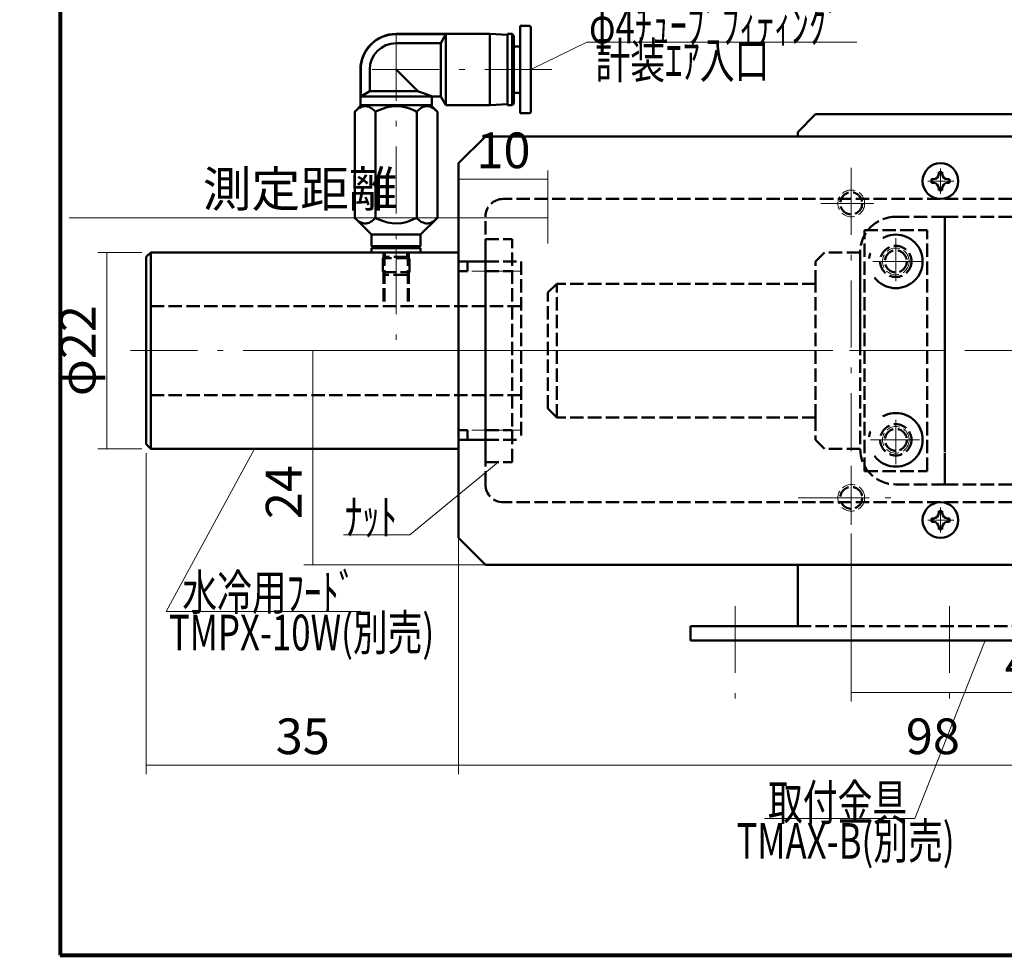
# Model space of a CAD drawing. Units: millimetres. Extents: x 7 to 286, y 11 to 198.
# Drawn here: x 7 to 117, y 11 to 116 of the extents above; entities that cross this region are included whole.
import ezdxf

# ---------------------------------------------------------------- set-up
doc = ezdxf.new("R2010")
doc.units = ezdxf.units.MM
doc.header["$LTSCALE"] = 0.25
doc.linetypes.add('DASHDOT', pattern=[50.5, 30, -9, 2.5, -9])
doc.linetypes.add('DOT', pattern=[8, 6, -2])
for name, color, linetype, lineweight in [('1', 7, 'Continuous', 9), ('10', 3, 'Continuous', 9), ('2', 134, 'Continuous', 9), ('3', 214, 'Continuous', 9), ('4', 54, 'Continuous', 9), ('5', 94, 'Continuous', 9), ('6', 14, 'Continuous', 9)]:
    doc.layers.add(name, color=color, linetype=linetype, lineweight=lineweight)
doc.styles.get("Standard").update_dxf_attribs({"font": 'txt', "bigfont": 'bigfont'})
doc.styles.add('ＭＳ 明朝', font='txt')
doc.dimstyles.get("Standard").update_dxf_attribs({"dimtxt": 0.18, "dimasz": 0.18, "dimexe": 0.18, "dimexo": 0.0625, "dimgap": 0.09, "dimtad": 0, "dimtih": 1, "dimtoh": 1, "dimdec": 4, "dimzin": 0, "dimdsep": 46, "dimtxsty": 'Standard', "dimcen": 0.09, "dimadec": 0, "dimazin": 0, "dimtfac": 1, "dimtdec": 4, "dimtofl": 0, "dimtmove": 0, "dimatfit": 3, "dimfxl": 1, "dimtolj": 1, "dimtzin": 0, "dimarcsym": 0})

# ---------------------------------------------------------------- blocks, each defined once
blk = doc.blocks.new('*G16')
at = {"layer": '5', "color": 94, "linetype": 'Continuous', "lineweight": 80}
for p, q in [((11.41, 195.79), (11.41, 10.79)), ((11.41, 10.79), (286.41, 10.79))]:
    blk.add_line(p, q, dxfattribs=at)
blk = doc.blocks.new('*G18')
at = {"layer": '1', "color": 7, "linetype": 'DOT', "lineweight": 9}
blk.add_circle((100.06, 62.07), 1.5, dxfattribs=at)
at = {"layer": '1', "color": 7, "linetype": 'DOT', "lineweight": 50}
blk.add_circle((100.06, 62.07), 1.23, dxfattribs=at)
blk = doc.blocks.new('*G19')
at = {"layer": '1', "color": 7, "linetype": 'DOT', "lineweight": 9}
blk.add_circle((100.06, 95.07), 1.5, dxfattribs=at)
at = {"layer": '1', "color": 7, "linetype": 'DOT', "lineweight": 50}
blk.add_circle((100.06, 95.07), 1.23, dxfattribs=at)
blk = doc.blocks.new('*G21')
at = {"layer": '1', "color": 7, "linetype": 'DOT', "lineweight": 9}
blk.add_circle((105.06, 68.57), 1.5, dxfattribs=at)
at = {"layer": '1', "color": 7, "linetype": 'DOT', "lineweight": 50}
blk.add_circle((105.06, 68.57), 1.23, dxfattribs=at)
blk = doc.blocks.new('*G22')
at = {"layer": '1', "color": 7, "linetype": 'DOT', "lineweight": 9}
blk.add_circle((105.06, 88.57), 1.5, dxfattribs=at)
at = {"layer": '1', "color": 7, "linetype": 'DOT', "lineweight": 50}
blk.add_circle((105.06, 88.57), 1.23, dxfattribs=at)
blk = doc.blocks.new('*G23')
at = {"layer": '1', "color": 7, "linetype": 'Continuous', "lineweight": 50}
for p, q in [((109.86, 98.57), (110.26, 98.57)), ((109.86, 98.37), (109.86, 98.57)), ((110.26, 98.57), (110.26, 98.37)), ((109.06, 97.77), (109.06, 97.37)), ((109.06, 97.77), (109.26, 97.77)), ((109.26, 97.37), (109.06, 97.37)), ((110.86, 97.77), (111.06, 97.77)), ((111.06, 97.37), (110.86, 97.37)), ((111.06, 97.77), (111.06, 97.37)), ((109.86, 96.57), (109.86, 96.77)), ((110.26, 96.57), (109.86, 96.57)), ((110.26, 96.77), (110.26, 96.57))]:
    blk.add_line(p, q, dxfattribs=at)
blk.add_circle((110.06, 97.57), 2, dxfattribs=at)
for centre, start, end in [((109.26, 98.37), 270, 0), ((110.86, 98.37), 180, 270), ((109.26, 96.77), 0, 90), ((110.86, 96.77), 90, 180)]:
    blk.add_arc(centre, 0.6, start, end, dxfattribs=at)
blk = doc.blocks.new('*G26')
at = {"layer": '1', "color": 7, "linetype": 'Continuous', "lineweight": 50}
for p, q in [((109.06, 59.77), (109.06, 59.37)), ((109.06, 59.77), (109.26, 59.77)), ((109.86, 60.57), (110.26, 60.57)), ((109.86, 60.37), (109.86, 60.57)), ((110.26, 60.57), (110.26, 60.37)), ((110.86, 59.77), (111.06, 59.77)), ((111.06, 59.77), (111.06, 59.37)), ((109.26, 59.37), (109.06, 59.37)), ((109.86, 58.57), (109.86, 58.77)), ((110.26, 58.57), (109.86, 58.57)), ((110.26, 58.77), (110.26, 58.57)), ((111.06, 59.37), (110.86, 59.37))]:
    blk.add_line(p, q, dxfattribs=at)
blk.add_circle((110.06, 59.57), 2, dxfattribs=at)
for centre, start, end in [((109.26, 60.37), 270, 0), ((110.86, 60.37), 180, 270), ((109.26, 58.77), 0, 90), ((110.86, 58.77), 90, 180)]:
    blk.add_arc(centre, 0.6, start, end, dxfattribs=at)
blk = doc.blocks.new('*G31')
at = {"layer": '4', "color": 54, "linetype": 'DOT', "lineweight": 50}
for p, q in [((110.56, 93.57), (105.06, 93.57)), ((110.56, 93.57), (110.56, 91.47)), ((110.56, 93.57), (145.76, 93.57)), ((110.56, 63.57), (110.56, 93.57)), ((146.06, 93.27), (146.06, 63.87)), ((110.56, 65.17), (110.56, 91.47)), ((110.56, 91.47), (110.56, 68.07)), ((101.06, 89.57), (101.06, 67.57)), ((101.06, 78.57), (101.06, 88.07)), ((154.06, 84.92), (146.06, 84.92)), ((148.06, 72.22), (148.06, 84.92)), ((110.56, 81.77), (110.56, 78.57)), ((154.06, 81.75), (146.06, 81.75)), ((153.85, 75.4), (146.06, 75.4)), ((154.06, 72.22), (146.06, 72.22)), ((110.56, 65.17), (110.56, 63.57)), ((110.56, 63.57), (105.06, 63.57)), ((110.56, 63.57), (145.76, 63.57))]:
    blk.add_line(p, q, dxfattribs=at)
at = {"layer": '4', "color": 54, "linetype": 'Continuous', "lineweight": 50}
for p, q in [((146.06, 93.27), (145.76, 93.57)), ((154.06, 84.92), (159.86, 84.92)), ((159.86, 84.92), (159.86, 72.22)), ((161.36, 83.42), (159.86, 83.42)), ((161.36, 73.72), (161.36, 83.42)), ((110.56, 81.77), (110.56, 82.07)), ((154.06, 81.75), (159.86, 81.75)), ((158.06, 82.07), (178.08, 82.07)), ((161.36, 82.07), (178.08, 82.07)), ((110.56, 75.37), (110.56, 75.07)), ((153.85, 75.4), (159.86, 75.4)), ((180.51, 75.07), (158.06, 75.07)), ((180.51, 75.07), (161.36, 75.07)), ((159.86, 73.72), (161.36, 73.72)), ((159.86, 72.22), (154.06, 72.22)), ((145.76, 63.57), (146.06, 63.87))]:
    blk.add_line(p, q, dxfattribs=at)
at = {"layer": '4', "color": 54, "linetype": 'DASHDOT', "lineweight": 9}
for p, q in [((105.06, 91.17), (105.06, 86.37)), ((102.49, 88.57), (107.98, 88.57)), ((90.43, 78.57), (178.08, 78.57)), ((105.06, 70.81), (105.06, 65.85)), ((102.21, 68.57), (107.72, 68.57)), ((102.42, 68.57), (107.72, 68.57))]:
    blk.add_line(p, q, dxfattribs=at)
at = {"layer": '4', "color": 54, "linetype": 'DASHDOT', "lineweight": 50}
for centre in [(105.06, 88.57), (105.06, 68.57)]:
    blk.add_circle(centre, 3, dxfattribs=at)
at = {"layer": '4', "color": 54, "linetype": 'DOT', "lineweight": 50}
for centre in [(105.06, 88.57), (105.06, 68.57), (105.06, 68.57)]:
    blk.add_circle(centre, 1.75, dxfattribs=at)
for centre, start, end in [((105.06, 89.57), 90, 180), ((105.06, 67.57), 180, 270)]:
    blk.add_arc(centre, 4, start, end, dxfattribs=at)
blk = doc.blocks.new('_ARROWFILLED')
at = {"color": 0}
blk.add_solid([(0, 0), (-1, -0.167), (-1, 0.167), (0, 0)], dxfattribs=at)
blk = doc.blocks.new('Dim5')
at = {"layer": '2', "color": 134, "linetype": 'Continuous', "lineweight": 9}
for p, q in [((100.06, 58.06), (100.06, 39.24)), ((142.06, 51.02), (142.06, 39.24)), ((100.06, 40.24), (142.06, 40.24))]:
    blk.add_line(p, q, dxfattribs=at)
at = {"layer": '2', "color": 134, "linetype": 'Continuous', "lineweight": 9, "xscale": 2, "yscale": 2, "zscale": 2}
for p, rotation in [((100.06, 40.24), 179.9999999999998), ((142.06, 40.24), 359.9999999999997)]:
    blk.add_blockref('_ARROWFILLED', p, dxfattribs=dict(at, rotation=rotation))
at = {"layer": '2', "color": 134, "linetype": 'Continuous', "lineweight": 9, "insert": (120.3, 40.24), "char_height": 4, "width": 32.381, "attachment_point": 8, "style": 'ＭＳ 明朝'}
blk.add_mtext('42', dxfattribs=at)
blk = doc.blocks.new('*G63')
at = {"layer": '6', "color": 14, "linetype": 'DASHDOT', "lineweight": 9}
for p, q in [((142.06, 106.18), (142.06, 52.02)), ((100.06, 99.06), (100.06, 67.31)), ((139.06, 98.07), (145.43, 98.07)), ((102.61, 95.07), (96.67, 95.07)), ((100.06, 65.64), (100.06, 59.06)), ((94.11, 62.07), (106.27, 62.07)), ((139.06, 59.07), (145.43, 59.07)), ((87.06, 49.94), (87.06, 39.12)), ((111.06, 49.94), (111.06, 39.12)), ((131.06, 49.94), (131.06, 39.12)), ((155.06, 49.94), (155.06, 39.12))]:
    blk.add_line(p, q, dxfattribs=at)
at = {"layer": '6', "color": 14, "linetype": 'Continuous', "lineweight": 50}
for p, q in [((94.06, 103.07), (96.06, 105.07)), ((96.06, 105.07), (146.06, 105.07)), ((146.06, 105.07), (148.06, 103.07)), ((94.06, 102.57), (94.06, 103.07)), ((148.06, 102.57), (148.06, 103.07)), ((94.06, 47.67), (94.06, 54.57)), ((148.06, 47.67), (148.06, 54.57)), ((82.06, 47.67), (82.06, 46.07)), ((82.06, 47.67), (94.06, 47.67)), ((148.06, 47.67), (160.06, 47.67)), ((160.06, 47.67), (160.06, 46.07)), ((82.06, 46.07), (160.06, 46.07))]:
    blk.add_line(p, q, dxfattribs=at)
at = {"layer": '6', "color": 14, "linetype": 'DOT', "lineweight": 50}
blk.add_line((94.06, 47.67), (148.06, 47.67), dxfattribs=at)
blk = doc.blocks.new('*G66')
at = {"layer": '4', "color": 54, "linetype": 'DOT', "lineweight": 50}
for p, q in [((96.06, 88.57), (97.06, 89.57)), ((101.06, 89.57), (97.06, 89.57)), ((101.06, 89.57), (101.06, 67.57)), ((96.06, 86.07), (96.06, 88.57)), ((66.06, 85.07), (67.06, 86.07)), ((96.06, 86.07), (67.06, 86.07)), ((67.06, 71.07), (67.06, 86.07)), ((96.06, 71.07), (96.06, 86.07)), ((66.06, 72.07), (66.06, 85.07)), ((67.06, 71.07), (66.06, 72.07)), ((96.06, 71.07), (67.06, 71.07)), ((96.06, 71.07), (96.06, 68.57)), ((96.06, 68.57), (97.06, 67.57)), ((101.06, 67.57), (97.06, 67.57))]:
    blk.add_line(p, q, dxfattribs=at)
blk = doc.blocks.new('*G65')
at = {"layer": '4', "color": 54, "linetype": 'DASHDOT', "lineweight": 9}
blk.add_line((107.38, 78.57), (58.86, 78.57), dxfattribs=at)
blk.add_blockref('*G66', (0, 0))
blk = doc.blocks.new('Dim17')
at = {"layer": '2', "color": 134, "linetype": 'Continuous', "lineweight": 9}
for p, q in [((89.43, 78.57), (38.71, 78.57)), ((39.71, 54.57), (39.71, 78.57)), ((94.06, 54.57), (38.71, 54.57))]:
    blk.add_line(p, q, dxfattribs=at)
at = {"layer": '2', "color": 134, "linetype": 'Continuous', "lineweight": 9, "xscale": 2, "yscale": 2, "zscale": 2}
for p, rotation in [((39.71, 78.57), 89.99999999999991), ((39.71, 54.57), 269.9999999999998)]:
    blk.add_blockref('_ARROWFILLED', p, dxfattribs=dict(at, rotation=rotation))
at = {"layer": '2', "color": 134, "linetype": 'Continuous', "lineweight": 9, "insert": (39.71, 62.71), "char_height": 4, "width": 33.3333, "attachment_point": 8, "rotation": 90, "style": 'ＭＳ 明朝'}
blk.add_mtext('24', dxfattribs=at)
blk = doc.blocks.new('*G74')
at = {"layer": '10', "color": 3, "linetype": 'DOT', "lineweight": 50}
for p, q in [((59.06, 66.07), (59.06, 91.07)), ((59.06, 91.07), (62.06, 91.07)), ((62.06, 66.07), (62.06, 91.07)), ((59.06, 87.49), (62.06, 87.49)), ((59.06, 69.65), (62.06, 69.65)), ((59.06, 66.07), (62.06, 66.07))]:
    blk.add_line(p, q, dxfattribs=at)
at = {"layer": '10', "color": 3, "linetype": 'DOT', "lineweight": 9}
for p, q in [((59.06, 88.57), (62.06, 88.57)), ((59.06, 68.57), (62.06, 68.57))]:
    blk.add_line(p, q, dxfattribs=at)
at = {"layer": '10', "color": 3, "linetype": 'DASHDOT', "lineweight": 9}
blk.add_line((56.29, 78.57), (63.7, 78.57), dxfattribs=at)
blk = doc.blocks.new('Dim18')
at = {"layer": '2', "color": 134, "linetype": 'Continuous', "lineweight": 9}
for p, q in [((56.06, 56.57), (56.06, 31.09)), ((154.06, 53.57), (154.06, 31.09)), ((56.06, 32.09), (154.06, 32.09))]:
    blk.add_line(p, q, dxfattribs=at)
at = {"layer": '2', "color": 134, "linetype": 'Continuous', "lineweight": 9, "xscale": 2, "yscale": 2, "zscale": 2}
for p, rotation in [((56.06, 32.09), 179.9999999999998), ((154.06, 32.09), 359.9999999999997)]:
    blk.add_blockref('_ARROWFILLED', p, dxfattribs=dict(at, rotation=rotation))
at = {"layer": '2', "color": 134, "linetype": 'Continuous', "lineweight": 9, "insert": (109.21, 32.09), "char_height": 4, "width": 32.381, "attachment_point": 8, "style": 'ＭＳ 明朝'}
blk.add_mtext('98', dxfattribs=at)
blk = doc.blocks.new('Dim19')
at = {"layer": '2', "color": 134, "linetype": 'Continuous', "lineweight": 9}
for p, q in [((56.06, 90.57), (56.06, 98.77)), ((66.06, 90.57), (66.06, 98.77)), ((66.06, 97.77), (56.06, 97.77))]:
    blk.add_line(p, q, dxfattribs=at)
at = {"layer": '2', "color": 134, "linetype": 'Continuous', "lineweight": 9, "xscale": 2, "yscale": 2, "zscale": 2}
for p, rotation in [((56.06, 97.77), 179.9999999999998), ((66.06, 97.77), 359.9999999999997)]:
    blk.add_blockref('_ARROWFILLED', p, dxfattribs=dict(at, rotation=rotation))
at = {"layer": '2', "color": 134, "linetype": 'Continuous', "lineweight": 9, "insert": (61.09, 97.77), "char_height": 4, "width": 29.5238, "attachment_point": 8, "style": 'ＭＳ 明朝'}
blk.add_mtext('10', dxfattribs=at)
blk = doc.blocks.new('Dim20')
at = {"layer": '2', "color": 134, "linetype": 'Continuous', "lineweight": 9}
blk.add_line((66.06, 93.44), (12.44, 93.44), dxfattribs=at)
at = {"layer": '2', "color": 134, "linetype": 'Continuous', "lineweight": 9, "xscale": 2, "yscale": 2, "zscale": 2, "rotation": 359.9999999999997}
blk.add_blockref('_ARROWFILLED', (66.06, 93.44), dxfattribs=at)
at = {"layer": '2', "color": 134, "linetype": 'Continuous', "lineweight": 9, "insert": (38.31, 93.44), "char_height": 4, "width": 62.8571, "attachment_point": 8, "style": 'ＭＳ 明朝'}
blk.add_mtext('測定距離', dxfattribs=at)
blk = doc.blocks.new('_NONE')
blk = doc.blocks.new('Dim21')
at = {"layer": '2', "color": 134, "linetype": 'Continuous', "lineweight": 9}
for p, q in [((56.06, 68.65), (56.06, 31.09)), ((21.06, 67.07), (21.06, 31.09)), ((21.06, 32.09), (56.06, 32.09))]:
    blk.add_line(p, q, dxfattribs=at)
at = {"layer": '2', "color": 134, "linetype": 'Continuous', "lineweight": 9, "xscale": 2, "yscale": 2, "zscale": 2}
for p, rotation in [((21.06, 32.09), 179.9999999999998), ((56.06, 32.09), 359.9999999999997)]:
    blk.add_blockref('_ARROWFILLED', p, dxfattribs=dict(at, rotation=rotation))
at = {"layer": '2', "color": 134, "linetype": 'Continuous', "lineweight": 9, "insert": (38.6, 32.09), "char_height": 4, "width": 32.381, "attachment_point": 8, "style": 'ＭＳ 明朝'}
blk.add_mtext('35', dxfattribs=at)
blk = doc.blocks.new('*G79')
at = {"layer": '3', "color": 214, "linetype": 'Continuous', "lineweight": 50}
for p, q in [((21.06, 89.07), (21.56, 89.57)), ((56.06, 89.57), (21.56, 89.57)), ((56.06, 89.57), (56.06, 69.65)), ((21.06, 68.07), (21.06, 89.07)), ((56.06, 69.01), (56.06, 69.65)), ((56.06, 67.57), (56.06, 69.65)), ((21.06, 68.07), (21.56, 67.57)), ((56.06, 67.57), (21.56, 67.57))]:
    blk.add_line(p, q, dxfattribs=at)
at = {"layer": '3', "color": 214, "linetype": 'DOT', "lineweight": 9}
for p, q in [((47.56, 89.57), (47.56, 83.57)), ((50.56, 89.57), (50.56, 83.57)), ((63.06, 87.49), (57.06, 87.49)), ((63.06, 69.65), (57.06, 69.65))]:
    blk.add_line(p, q, dxfattribs=at)
at = {"layer": '3', "color": 214, "linetype": 'DOT', "lineweight": 50}
for p, q in [((47.76, 89.57), (47.76, 83.57)), ((50.36, 89.57), (50.36, 83.57)), ((57.06, 88.57), (63.06, 88.57)), ((57.06, 88.57), (57.06, 87.49)), ((63.06, 88.57), (63.06, 68.57)), ((57.06, 87.49), (56.06, 87.49)), ((63.06, 83.57), (21.06, 83.57)), ((63.06, 73.57), (21.06, 73.57)), ((57.06, 69.65), (56.06, 69.65)), ((57.06, 68.57), (57.06, 69.65)), ((57.06, 68.57), (63.06, 68.57))]:
    blk.add_line(p, q, dxfattribs=at)
at = {"layer": '3', "color": 214, "linetype": 'DASHDOT', "lineweight": 9}
for p, q in [((49.06, 90.14), (49.06, 79.74)), ((19.31, 78.57), (65.82, 78.57))]:
    blk.add_line(p, q, dxfattribs=at)
blk = doc.blocks.new('Dim22')
at = {"layer": '2', "color": 134, "linetype": 'Continuous', "lineweight": 9}
for p, q in [((20.56, 89.57), (15.63, 89.57)), ((16.63, 67.57), (16.63, 89.57)), ((20.56, 67.57), (15.63, 67.57))]:
    blk.add_line(p, q, dxfattribs=at)
at = {"layer": '2', "color": 134, "linetype": 'Continuous', "lineweight": 9, "xscale": 2, "yscale": 2, "zscale": 2}
for p, rotation in [((16.63, 89.57), 89.99999999999991), ((16.63, 67.57), 269.9999999999998)]:
    blk.add_blockref('_ARROWFILLED', p, dxfattribs=dict(at, rotation=rotation))
at = {"layer": '2', "color": 134, "linetype": 'Continuous', "lineweight": 9, "insert": (16.63, 78.57), "char_height": 4, "width": 49.5238, "attachment_point": 8, "rotation": 90, "style": 'ＭＳ 明朝'}
blk.add_mtext('φ22', dxfattribs=at)
blk = doc.blocks.new('*G81')
at = {"layer": '3', "color": 214, "linetype": 'Continuous', "lineweight": 50}
for p, q in [((62.96, 114.97), (62.96, 105.17)), ((63.96, 114.97), (62.96, 114.97)), ((64.16, 114.77), (64.16, 105.37)), ((59.56, 114.07), (49.06, 114.07)), ((49.06, 114.04), (54.64, 114.04)), ((54.06, 113.03), (54.64, 114.04)), ((54.64, 114.04), (54.64, 106.07)), ((61.56, 113.97), (59.56, 114.07)), ((59.56, 106.07), (59.56, 114.07)), ((62.06, 114.07), (61.56, 114.07)), ((61.56, 114.07), (61.56, 106.07)), ((62.26, 113.87), (62.06, 114.07)), ((62.06, 106.07), (62.06, 114.07)), ((62.26, 113.87), (62.26, 106.27)), ((54.06, 113.03), (49.06, 113.03)), ((54.06, 113.03), (54.06, 107.07)), ((62.96, 112.67), (62.26, 112.67)), ((45.06, 110.07), (45.06, 106.07)), ((45.09, 110.07), (45.09, 107.07)), ((46.1, 110.07), (46.1, 107.65)), ((49.06, 110.07), (51.48, 107.65)), ((46.1, 107.65), (45.09, 107.07)), ((45.09, 107.07), (54.06, 107.07)), ((46.1, 107.65), (51.48, 107.65)), ((53.06, 106.07), (53.06, 107.07)), ((54.06, 107.07), (54.64, 106.07)), ((62.26, 107.47), (62.96, 107.47)), ((45.16, 106.07), (44.44, 105.35)), ((53.06, 106.07), (45.06, 106.07)), ((53.68, 105.35), (52.96, 106.07)), ((54.64, 106.07), (59.56, 106.07)), ((59.56, 106.07), (61.56, 106.18)), ((61.56, 106.07), (62.06, 106.07)), ((62.06, 106.07), (62.26, 106.27)), ((44.44, 93.44), (44.44, 105.35)), ((46.75, 93.44), (46.75, 105.35)), ((51.37, 93.44), (51.37, 105.35)), ((53.68, 93.44), (53.68, 105.35)), ((62.96, 105.17), (63.96, 105.17)), ((44.44, 93.44), (46.31, 91.57)), ((51.81, 91.57), (53.68, 93.44)), ((46.31, 91.57), (46.31, 90.27)), ((46.31, 91.57), (51.81, 91.57)), ((51.81, 90.27), (51.81, 91.57)), ((46.31, 90.27), (46.51, 90.07)), ((46.31, 90.27), (51.81, 90.27)), ((46.31, 90.07), (51.81, 90.07)), ((46.31, 90.07), (46.31, 89.57)), ((46.31, 89.57), (51.81, 89.57)), ((51.61, 90.07), (51.81, 90.27)), ((51.81, 89.57), (51.81, 90.07))]:
    blk.add_line(p, q, dxfattribs=at)
at = {"layer": '3', "color": 214, "linetype": 'DASHDOT', "lineweight": 9}
for p, q in [((49.06, 114.07), (49.06, 83.06)), ((66.51, 110.07), (45.06, 110.07))]:
    blk.add_line(p, q, dxfattribs=at)
at = {"layer": '3', "color": 214, "linetype": 'DOT', "lineweight": 50}
for p, q in [((47.81, 89.57), (47.81, 89.07)), ((50.31, 89.07), (50.31, 89.57)), ((47.81, 89.07), (47.56, 88.93)), ((50.56, 88.93), (47.56, 88.93)), ((47.56, 88.93), (47.56, 87.37)), ((50.31, 89.07), (47.81, 89.07)), ((50.56, 88.93), (50.31, 89.07)), ((50.56, 87.37), (50.56, 88.93)), ((47.56, 87.37), (47.86, 87.07)), ((47.56, 87.37), (50.56, 87.37)), ((50.26, 87.07), (50.56, 87.37)), ((50.26, 87.07), (47.86, 87.07))]:
    blk.add_line(p, q, dxfattribs=at)
at = {"layer": '3', "color": 214, "linetype": 'Continuous', "lineweight": 50}
for centre, radius, start, end in [((63.96, 114.77), 0.2, 0, 90), ((49.06, 110.07), 4, 90, 180), ((49.06, 110.07), 3.97, 90, 180), ((49.06, 110.07), 2.96, 90, 180), ((63.96, 105.37), 0.2, 270, 0)]:
    blk.add_arc(centre, radius, start, end, dxfattribs=at)
for points, knots in [([(51.48, 107.65), (51.52, 107.64), (51.55, 107.62), (51.59, 107.61), (52.36, 107.36), (52.85, 107.15), (52.95, 107.11), (53, 107.09), (53.04, 107.08), (53.05, 107.07), (53.06, 107.07), (53.06, 107.07), (53.06, 107.07)], [0, 0, 0, 0, 1, 1, 1, 2, 2, 2, 3, 3, 3, 4, 4, 4, 4]), ([(46.75, 105.35), (46.72, 105.38), (46.7, 105.4), (46.67, 105.43), (46.47, 105.62), (46.23, 105.79), (46.03, 105.88), (45.57, 106.07), (45.13, 106.01), (44.53, 105.44), (44.5, 105.41), (44.47, 105.38), (44.44, 105.35)], [0, 0, 0, 0, 1, 1, 1, 2, 2, 2, 3, 3, 3, 4, 4, 4, 4]), ([(51.37, 105.35), (51.31, 105.38), (51.26, 105.4), (51.21, 105.43), (49.8, 106.1), (48.51, 106.18), (46.94, 105.44), (46.88, 105.41), (46.81, 105.38), (46.75, 105.35)], [0, 0, 0, 0, 1, 1, 1, 2, 2, 2, 3, 3, 3, 3]), ([(53.68, 105.35), (53.65, 105.38), (53.63, 105.4), (53.6, 105.43), (53.39, 105.62), (53.16, 105.79), (52.96, 105.88), (52.5, 106.07), (52.06, 106.01), (51.46, 105.44), (51.43, 105.41), (51.4, 105.38), (51.37, 105.35)], [0, 0, 0, 0, 1, 1, 1, 2, 2, 2, 3, 3, 3, 4, 4, 4, 4]), ([(46.75, 93.44), (46.72, 93.41), (46.7, 93.39), (46.67, 93.36), (46.47, 93.17), (46.23, 93), (46.03, 92.91), (45.57, 92.72), (45.13, 92.79), (44.53, 93.35), (44.5, 93.38), (44.47, 93.41), (44.44, 93.44)], [0, 0, 0, 0, 1, 1, 1, 2, 2, 2, 3, 3, 3, 4, 4, 4, 4]), ([(51.37, 93.44), (51.31, 93.41), (51.26, 93.39), (51.21, 93.36), (49.8, 92.69), (48.54, 92.59), (46.95, 93.34), (46.88, 93.37), (46.81, 93.41), (46.75, 93.44)], [0, 0, 0, 0, 1, 1, 1, 2, 2, 2, 3, 3, 3, 3]), ([(53.68, 93.44), (53.65, 93.41), (53.63, 93.39), (53.6, 93.36), (53.39, 93.17), (53.16, 93), (52.96, 92.91), (52.5, 92.72), (52.06, 92.79), (51.46, 93.35), (51.43, 93.38), (51.4, 93.41), (51.37, 93.44)], [0, 0, 0, 0, 1, 1, 1, 2, 2, 2, 3, 3, 3, 4, 4, 4, 4])]:
    blk.add_open_spline(points, degree=3, knots=knots, dxfattribs=at)

msp = doc.modelspace()

# ---------------------------------------------------------------- linework, layer by layer
at = {"layer": '1', "color": 7, "linetype": 'Continuous', "lineweight": 50}
for p, q in [((56.058, 99.571), (59.058, 102.571)), ((154.058, 102.571), (59.058, 102.571)), ((56.058, 57.571), (56.058, 99.571)), ((56.058, 57.571), (59.058, 54.571)), ((154.058, 54.571), (59.058, 54.571))]:
    msp.add_line(p, q, dxfattribs=at)
at = {"layer": '1', "color": 7, "linetype": 'DASHDOT', "lineweight": 9}
for p, q in [((110.057, 98.977), (110.057, 96.151)), ((108.638, 97.571), (111.547, 97.571)), ((100.057, 93.069), (100.057, 96.987)), ((98.055, 95.071), (102.057, 95.071)), ((105.058, 86.569), (105.058, 90.487)), ((103.055, 88.571), (107.058, 88.571)), ((87.62, 78.571), (159.953, 78.571)), ((105.058, 66.569), (105.058, 70.487)), ((103.055, 68.571), (107.058, 68.571)), ((100.057, 60.069), (100.057, 63.987)), ((98.055, 62.071), (102.057, 62.071)), ((110.057, 58.164), (110.057, 60.991)), ((108.638, 59.571), (111.547, 59.571))]:
    msp.add_line(p, q, dxfattribs=at)
at = {"layer": '1', "color": 7, "linetype": 'DOT', "lineweight": 50}
for p, q in [((154.058, 95.571), (61.058, 95.571)), ((59.058, 63.571), (59.058, 93.571)), ((101.558, 92.071), (108.558, 92.071)), ((101.558, 65.071), (101.558, 92.071)), ((108.558, 65.071), (108.558, 92.071)), ((59.058, 88.571), (56.058, 88.571)), ((59.058, 68.571), (56.058, 68.571)), ((101.558, 65.071), (108.558, 65.071)), ((154.058, 61.571), (61.058, 61.571))]:
    msp.add_line(p, q, dxfattribs=at)
for centre, start, end in [((61.058, 93.571), 90, 180), ((61.058, 63.571), 180, 270)]:
    msp.add_arc(centre, 2, start, end, dxfattribs=at)
at = {"layer": '2', "color": 134, "linetype": 'Continuous', "lineweight": 9}
for points in [[(64.158, 110.071), (70.414, 113.156), (100.683, 113.156)], [(33.209, 67.571), (23.292, 49.338), (45.101, 49.338)], [(60.499, 66.071), (50.58, 57.929), (43.165, 57.929)], [(115.071, 46.071), (107.18, 26.142), (90.325, 26.142)]]:
    msp.add_lwpolyline(points, dxfattribs=at)
at = {"layer": '3', "color": 214, "linetype": 'Continuous', "lineweight": 50}
msp.add_line((21.558, 89.571), (21.558, 67.571), dxfattribs=at)

# ---------------------------------------------------------------- block references
for name in ['*G16', '*G81', '*G63', '*G23', '*G19', '*G31', '*G74', '*G79', '*G65', '*G22', '*G21', '*G18', '*G26']:
    msp.add_blockref(name, (0, 0))
at = {"layer": '2', "color": 134, "linetype": 'Continuous', "lineweight": 9, "xscale": 2, "yscale": 2, "zscale": 2}
for p, rotation in [((64.158, 110.071), 206.2495064508389), ((33.209, 67.571), 61.45717824716124), ((60.499, 66.071), 39.38158618561346), ((115.071, 46.071), 68.39992519438196)]:
    msp.add_blockref('_ARROWFILLED', p, dxfattribs=dict(at, rotation=rotation))

# ---------------------------------------------------------------- texts
at = {"layer": '2', "color": 134, "linetype": 'Continuous', "lineweight": 9, "char_height": 4}
for s, insert, width, attachment_point in [('{\\fＭＳ 明朝|i1;\\W0.714286;φ4ﾁｭｰﾌﾞﾌｨﾃｨﾝｸﾞ}', (70.683, 113.016), 42.95537, 7), ('{\\fＭＳ 明朝;\\W0.714286;計装ｴｱ入口}', (71.395, 109.094), 28.27005, 7), ('{\\fＭＳ 明朝;\\W0.714286;ﾅｯﾄ}', (49.165, 57.929), 8.21176, 9), ('{\\fＭＳ 明朝;\\W0.714286;水冷用ﾌｰﾄﾞ}', (25.101, 49.49), 28.20507, 7), ('{\\fＭＳ 明朝;\\W0.714286;取付金具}', (106.325, 25.926), 23.26259, 9)]:
    msp.add_mtext(s, dxfattribs=dict(at, insert=insert, width=width, attachment_point=attachment_point))
at = {"layer": '2', "color": 134, "linetype": 'DOT', "lineweight": 9, "char_height": 4, "attachment_point": 7}
for s, insert, width in [('{\\fＭＳ 明朝;\\W0.714286;TMPX-10W(別売)}', (23.596, 44.966), 40.10034), ('{\\fＭＳ 明朝;\\W0.714286;TMAX-B(別売)}', (87.196, 21.606), 34.16286)]:
    msp.add_mtext(s, dxfattribs=dict(at, insert=insert, width=width))

# ---------------------------------------------------------------- dimensions: what is measured, and where the dimension line sits
at = {"layer": '2', "color": 134, "linetype": 'Continuous', "lineweight": 9}
for base, p1, p2, angle, text, override, picture, middle in [((16.627, 89.571), (21.558, 67.571), (21.558, 89.571), 90, 'φ<>', {"dimscale": 1, "dimtxt": 4, "dimasz": 2, "dimexe": 1, "dimexo": 1, "dimgap": 0, "dimtad": 1, "dimtih": 0, "dimtoh": 0, "dimdec": 2, "dimzin": 8, "dimtxsty": 'ＭＳ 明朝', "dimsah": 1, "dimse1": 0, "dimse2": 0, "dimtix": 0, "dimtofl": 1, "dimtmove": 1, "dimatfit": 2, "dimtzin": 8}, 'Dim22', (16.627, 78.571)), ((12.441, 93.439), (66.058, 93.439), (12.441, 93.439), 180, '測定距離', {"dimscale": 1, "dimtxt": 4, "dimasz": 2, "dimexe": 1, "dimexo": 1, "dimgap": 0, "dimtad": 1, "dimtih": 0, "dimtoh": 0, "dimdec": 2, "dimzin": 8, "dimtxsty": 'ＭＳ 明朝', "dimblk2": 'NONE', "dimsah": 1, "dimse1": 1, "dimse2": 1, "dimtix": 0, "dimtofl": 1, "dimtmove": 1, "dimatfit": 2, "dimtzin": 8}, 'Dim20', (38.308, 93.439))]:
    dim = msp.add_linear_dim(base=base, p1=p1, p2=p2, angle=angle, text=text, dimstyle='Standard', override=override, dxfattribs=at)
    dim.commit()
    dim.dimension.update_dxf_attribs({"geometry": picture, "text_midpoint": middle, "dimtype": 160})
for base, p1, p2, angle, picture, middle in [((56.057, 97.77), (66.058, 89.571), (56.057, 89.571), 180, 'Dim19', (61.091, 97.77)), ((39.712, 78.571), (95.057, 54.571), (90.43, 78.571), 90, 'Dim17', (39.712, 62.714))]:
    dim = msp.add_linear_dim(base=base, p1=p1, p2=p2, angle=angle, dimstyle='Standard', override={"dimscale": 1, "dimtxt": 4, "dimasz": 2, "dimexe": 1, "dimexo": 1, "dimgap": 0, "dimtad": 1, "dimtih": 0, "dimtoh": 0, "dimdec": 2, "dimzin": 8, "dimtxsty": 'ＭＳ 明朝', "dimsah": 1, "dimse1": 0, "dimse2": 0, "dimtix": 0, "dimtofl": 1, "dimtmove": 1, "dimatfit": 2, "dimtzin": 8}, dxfattribs=at)
    dim.commit()
    dim.dimension.update_dxf_attribs({"geometry": picture, "text_midpoint": middle, "dimtype": 160})
for base, p1, p2, picture, middle in [((56.058, 32.091), (21.058, 68.071), (56.058, 69.653), 'Dim21', (38.597, 32.091)), ((142.057, 40.239), (100.057, 59.064), (142.057, 52.023), 'Dim5', (120.296, 40.239)), ((154.058, 32.091), (56.058, 57.571), (154.058, 54.571), 'Dim18', (109.208, 32.091))]:
    dim = msp.add_linear_dim(base=base, p1=p1, p2=p2, dimstyle='Standard', override={"dimscale": 1, "dimtxt": 4, "dimasz": 2, "dimexe": 1, "dimexo": 1, "dimgap": 0, "dimtad": 1, "dimtih": 0, "dimtoh": 0, "dimdec": 2, "dimzin": 8, "dimtxsty": 'ＭＳ 明朝', "dimsah": 1, "dimse1": 0, "dimse2": 0, "dimtix": 0, "dimtofl": 1, "dimtmove": 1, "dimatfit": 2, "dimtzin": 8}, dxfattribs=at)
    dim.commit()
    dim.dimension.update_dxf_attribs({"geometry": picture, "text_midpoint": middle, "dimtype": 160})

doc.saveas('drawing.dxf')
